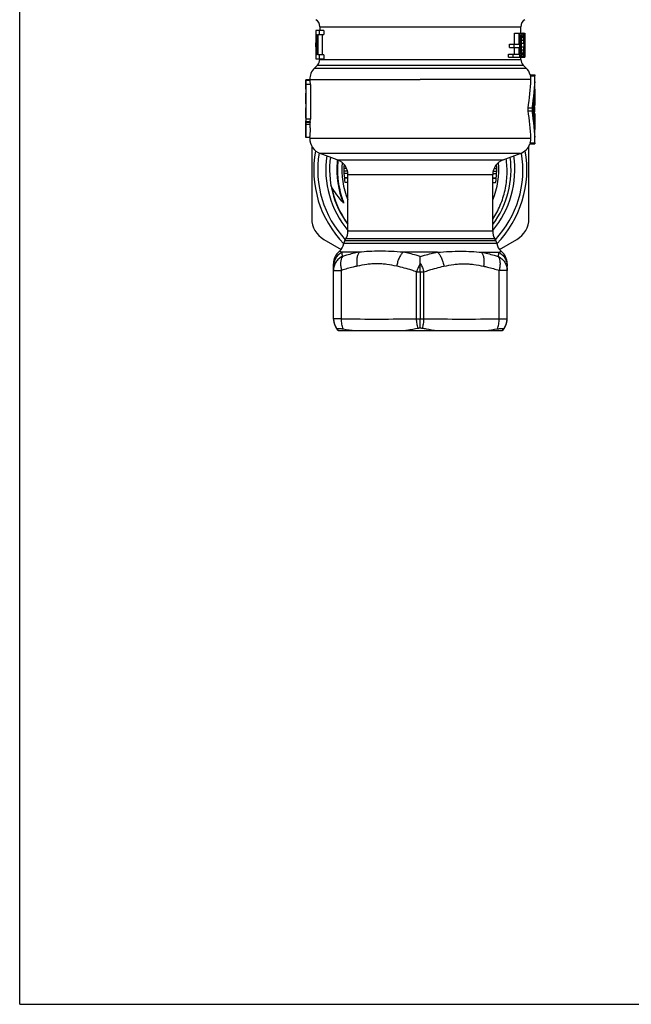
# Model space of a CAD drawing. Units: millimetres. Extents: x 0 to 297, y 0 to 210.
# Drawn here: x 0 to 76, y 0 to 122 of the extents above; entities that cross this region are included whole.
import ezdxf

# ---------------------------------------------------------------- set-up
doc = ezdxf.new("R2010")
doc.units = ezdxf.units.MM
doc.header["$LTSCALE"] = 16.335
doc.layers.get('0').update_dxf_attribs({"linetype": 'CONTINUOUS'})
doc.layers.add('A_STD', color=7, linetype='CONTINUOUS')

msp = doc.modelspace()

# ---------------------------------------------------------------- linework, layer by layer
at = {"color": 7, "linetype": 'Continuous'}
for p, q in [((0, 0), (0, 210)), ((37.3, 121.55), (37.3, 121.06)), ((37.3, 121.55), (62.3, 121.55)), ((62.3, 120.76), (62.3, 121.55)), ((61.52, 120.76), (62.8, 120.76)), ((61.52, 119.36), (61.52, 120.76)), ((62.05, 120.76), (62.05, 119.36)), ((62.17, 117.76), (62.17, 120.76)), ((62.17, 120.7), (62.48, 120.7)), ((62.17, 120.51), (62.41, 120.51)), ((62.17, 120.31), (62.37, 120.31)), ((62.17, 120.06), (62.34, 120.06)), ((62.45, 120.25), (62.63, 120.25)), ((62.49, 120.38), (62.6, 120.38)), ((62.75, 120.76), (62.75, 117.76)), ((62.78, 118.27), (62.78, 120.76)), ((62.8, 120.76), (62.8, 117.76)), ((60.87, 119.36), (62.05, 119.36)), ((60.87, 118.97), (60.87, 119.36)), ((60.87, 118.97), (62.05, 118.97)), ((61.43, 119.36), (61.43, 118.97)), ((61.52, 118.14), (61.52, 118.97)), ((62.05, 118.97), (62.05, 118.14)), ((62.17, 119.87), (62.32, 119.87)), ((62.17, 119.55), (62.3, 119.55)), ((62.17, 118.97), (62.3, 118.97)), ((62.3, 119.55), (62.3, 118.97)), ((62.38, 119.48), (62.67, 119.48)), ((62.38, 119.04), (62.38, 119.48)), ((62.38, 119.04), (62.67, 119.04)), ((62.4, 119.87), (62.66, 119.87)), ((62.67, 119.48), (62.67, 119.04)), ((62.71, 118.97), (62.71, 119.55)), ((37.3, 117.56), (37.3, 117.48)), ((60.75, 118.14), (62.05, 118.14)), ((60.75, 117.76), (60.75, 118.14)), ((60.75, 117.76), (62.8, 117.76)), ((61.32, 118.14), (61.32, 117.76)), ((62.17, 118.65), (62.32, 118.65)), ((62.17, 118.46), (62.34, 118.46)), ((62.17, 118.21), (62.37, 118.21)), ((62.17, 118.02), (62.41, 118.02)), ((62.17, 117.83), (62.48, 117.83)), ((62.3, 117.48), (62.3, 117.76)), ((62.4, 118.65), (62.66, 118.65)), ((62.45, 118.27), (62.63, 118.27)), ((62.49, 118.14), (62.6, 118.14)), ((62.78, 118.72), (62.79, 118.72)), ((62.79, 118.21), (62.79, 118.72)), ((37.01, 116.77), (36.63, 116.4)), ((36.63, 116.4), (62.96, 116.4)), ((37.01, 116.77), (62.59, 116.77)), ((37.3, 117.48), (62.3, 117.48)), ((62.96, 116.4), (62.59, 116.77)), ((36.05, 114.98), (36.05, 114.96)), ((36.05, 114.98), (49.8, 114.98)), ((36.05, 107.76), (36.05, 107.66)), ((36.3, 106.7), (36.3, 97.7)), ((63.3, 97.7), (63.3, 106.7)), ((39.48, 105.01), (37.36, 105.78)), ((62.23, 105.78), (37.36, 105.78)), ((60.11, 105.01), (62.23, 105.78)), ((39.48, 105.01), (60.11, 105.01)), ((40.46, 104.24), (40.31, 104.24)), ((59.14, 104.24), (59.29, 104.24)), ((40.64, 103.92), (40.3, 103.92)), ((40.74, 103.6), (40.3, 103.6)), ((40.79, 103.28), (40.31, 103.28)), ((40.8, 96.16), (40.8, 103.13)), ((58.8, 103.13), (40.8, 103.13)), ((58.8, 103.28), (59.29, 103.28)), ((58.8, 96.16), (58.8, 103.13)), ((58.85, 103.6), (59.3, 103.6)), ((58.96, 103.92), (59.3, 103.92)), ((40.8, 102.74), (40.35, 102.74)), ((40.8, 102.71), (40.36, 102.71)), ((40.8, 102.16), (40.43, 102.16)), ((58.8, 102.74), (59.24, 102.74)), ((58.8, 102.71), (59.24, 102.71)), ((58.8, 102.16), (59.16, 102.16)), ((40.8, 96.16), (58.8, 96.16)), ((37.8, 95.1), (39.96, 93.85)), ((59.31, 94.59), (40.28, 94.59)), ((40.41, 94.95), (40.53, 95.16)), ((40.41, 94.95), (59.19, 94.95)), ((59.07, 95.16), (40.53, 95.16)), ((59.19, 94.95), (59.07, 95.16)), ((59.64, 93.85), (61.8, 95.1)), ((42.19, 93.5), (40.05, 93.5)), ((51.94, 93.5), (47.66, 93.5)), ((57.41, 93.5), (59.55, 93.5)), ((39, 85.2), (39, 92.08)), ((49.8, 91.06), (49.8, 92.11)), ((60.6, 85.2), (60.6, 92.08)), ((39, 91.24), (40, 91.24)), ((40, 85.22), (40, 91.24)), ((49.34, 91.06), (50.25, 91.06)), ((49.34, 85.23), (49.34, 91.06)), ((49.8, 91.06), (49.8, 85.23)), ((50.25, 85.23), (50.25, 91.06)), ((60.6, 91.24), (59.6, 91.24)), ((59.6, 85.22), (59.6, 91.24)), ((40, 85.22), (39, 85.22)), ((49.34, 85.23), (50.25, 85.23)), ((49.8, 84.11), (49.8, 85.23)), ((59.6, 85.22), (60.6, 85.22)), ((39.61, 83.76), (59.99, 83.76)), ((0, 0), (297, 0))]:
    msp.add_line(p, q, dxfattribs=at)
for centre, radius, start, end in [((36.3, 121.55), 1, 0, 60), ((63.3, 121.55), 1, 120, 180), ((38.05, 114.98), 2, 135, 180), ((36.3, 117.48), 1, 315, 360), ((63.3, 117.48), 1, 180, 225), ((61.55, 114.98), 2, 16.4404, 45), ((38.05, 107.66), 2, 180, 250), ((61.55, 107.66), 2, 290, 339.8785), ((49.8, 103.76), 13.25, 169.7001, 224.0505), ((49.8, 103.76), 12.75, 170.6134, 222.9976), ((49.8, 103.76), 11.75, 171.5563, 219.9917), ((49.8, 103.76), 11.28, 172.0495, 216.4295), ((49.8, 103.76), 11.75, 320.0083, 8.4437), ((49.8, 103.76), 11.28, 322.9808, 7.9514), ((49.8, 103.76), 12.75, 317.0024, 9.3866), ((49.8, 103.76), 13.25, 315.9495, 10.2999), ((49.8, 103.76), 10.4, 174.6803, 203.4089), ((49.78, 103.76), 10.38, 173.0885, 174.6806), ((38.8, 103.13), 2, 0, 70), ((50.07, 103.74), 10.57, 173.9385, 174.8593), ((50.06, 103.74), 10.57, 173.2726, 173.9384), ((49.8, 103.76), 9.75, 174.7408, 202.5823), ((49.8, 103.76), 9.5, 175.9905, 189.696), ((60.8, 103.13), 2, 110, 180), ((49.8, 103.76), 9.75, 337.4177, 5.2592), ((49.8, 103.76), 9.5, 350.304, 4.0095), ((49.8, 103.76), 11.25, 190.3982, 216.8473), ((39.3, 97.7), 3, 180, 240), ((49.64, 103.88), 11.22, 217.3801, 217.975), ((60.3, 97.7), 3, 300, 360), ((38.8, 96.16), 2, 330, 360), ((60.8, 96.16), 2, 180, 210), ((38.8, 94.8), 1.5, 308.9332, 351.943), ((41.27, 94.45), 1, 150, 171.943), ((58.32, 94.45), 1, 8.057, 30), ((60.8, 94.8), 1.5, 188.057, 231.0668), ((41, 92.08), 2, 128.9332, 180), ((22.48, 90.4), 17.84, 8.3159, 10.0296), ((77.11, 90.4), 17.84, 169.9704, 171.6841), ((58.6, 92.08), 2, 0, 51.0668), ((41, 85.22), 2, 180.0001, 218.6082), ((41, 85.2), 2, 180, 225.95), ((44.42, 496.68), 411.48, 269.3846, 270.6857), ((55.18, 496.68), 411.48, 269.3143, 270.6154), ((58.6, 85.2), 2, 314.05, 360), ((58.6, 85.22), 2, 321.3918, 359.9999), ((41.06, 85.19), 2.03, 216.8377, 224.781), ((47.99, 133.53), 50.17, 261.0733, 262.8117), ((51.97, 130.93), 47.53, 277.1402, 278.9748), ((58.52, 85.2), 2.05, 315.2423, 323.139)]:
    msp.add_arc(centre, radius, start, end, dxfattribs=at)
for centre, major_axis, ratio, start_param, end_param in [((49.8, 131.76), (0, 44.26), 0.293749, -1.842891, -1.838402), ((49.8, 127.86), (0, 29.5), 0.440626, -1.838402, -1.82944), ((49.8, 124.09), (0, 14.75), 0.88125, -1.82944, -1.816036), ((49.8, 125.34), (0, 22.13), 0.587501, 4.462687, 4.480509), ((49.8, 122.65), (13, 0), 0.680852, -0.245239, -0.222997), ((49.8, 122.51), (13, 0), 0.756501, -0.23188, -0.218563), ((49.8, 121.24), (13, 0), 0.189125, -0.222997, -0.196454), ((49.8, 121.02), (13, 0), 0.226951, -0.218563, -0.196454), ((49.8, 120.28), (13, 0), 0.189125, 0.170049, 0.196454), ((49.8, 119.87), (13, 0), 0.22695, 0.174441, 0.196454), ((49.8, 118.67), (13, 0), 0.756501, 0.161275, 0.174441), ((49.8, 119.2), (13, 0), 0.680851, 0.148137, 0.170049), ((49.8, 116.7), (0, 22.13), 0.587499, -1.427032, -1.409521), ((49.8, 118.33), (0, 14.75), 0.88125, -1.435771, -1.422659), ((49.8, 116.34), (0, 29.5), 0.440626, 4.838686, 4.847414), ((49.8, 114.48), (0, 44.26), 0.293749, -1.44886, -1.444499), ((49.8, 139.69), (0, 73.76), 0.176251, -1.847386, -1.842891), ((49.8, 98.83), (0, 73.76), 0.176251, -1.298701, -1.294206), ((49.8, 141.74), (0, 88.51), 0.146874, -1.824966, -1.820499), ((49.8, 96.78), (0, 88.51), 0.146874, -1.321094, -1.316626), ((49.8, 107.19), (0, 88.51), 0.146876, -1.431403, -1.427032), ((49.8, 131.34), (0, 88.51), 0.146876, -1.71456, -1.71019), ((49.8, 110.9), (0, 73.76), 0.176249, -1.453218, -1.44886), ((49.8, 127.63), (0, 73.76), 0.176249, -1.692733, -1.688375), ((49.8, 106.76), (0, 44.26), 0.293749, -1.303191, -1.298701), ((49.8, 110.66), (0, 29.5), 0.440626, -1.312153, -1.303191), ((49.8, 114.44), (0, 14.75), 0.88125, -1.325557, -1.312153), ((49.8, 113.19), (0, 22.13), 0.587501, 4.944269, 4.962091), ((49.8, 115.87), (13, 0), 0.680852, 0.222997, 0.245239), ((49.8, 116.01), (13, 0), 0.756501, 0.218563, 0.23188), ((49.8, 117.28), (13, 0), 0.189125, 0.196454, 0.222997), ((49.8, 117.5), (13, 0), 0.226951, 0.196454, 0.218563), ((49.8, 118.66), (13, 0), 0.22695, -0.196454, -0.174441), ((49.8, 118.24), (13, 0), 0.189125, -0.196454, -0.170049), ((49.8, 119.85), (13, 0), 0.756501, -0.174441, -0.161275), ((49.8, 119.32), (13, 0), 0.68085, -0.170049, -0.148137), ((49.8, 121.83), (0, 22.13), 0.587499, -1.732071, -1.71456), ((49.8, 120.19), (0, 14.75), 0.88125, -1.718934, -1.705822), ((49.8, 122.18), (0, 29.5), 0.440626, 4.577364, 4.586092), ((49.8, 124.04), (0, 44.26), 0.293749, -1.697093, -1.692733), ((49.8, 119.25), (0, 17.21), 0.755357, -1.627558, -1.60157), ((49.8, 118.74), (0, 17.21), 0.755357, 4.655628, 4.681615)]:
    msp.add_ellipse(centre, major_axis=major_axis, ratio=ratio, start_param=start_param, end_param=end_param, dxfattribs=at)
for points, knots in [([(39.54, 104.68), (39.52, 104.47), (39.49, 104.04), (39.5, 103.39), (39.53, 102.86), (39.58, 102.43), (39.62, 102.11), (39.67, 101.79), (39.74, 101.47), (39.81, 101.16), (39.88, 100.9), (39.93, 100.69), (39.98, 100.53), (40.03, 100.38), (40.08, 100.23), (40.12, 100.1), (40.15, 100), (40.18, 99.92), (40.2, 99.84), (40.22, 99.79), (40.24, 99.75), (40.24, 99.73), (40.25, 99.71), (40.25, 99.69), (40.26, 99.67), (40.26, 99.66), (40.26, 99.65), (40.27, 99.64), (40.27, 99.64), (40.27, 99.63), (40.27, 99.63), (40.26, 99.62), (40.26, 99.63), (40.26, 99.63)], [0, 0, 0, 0, 0.125047, 0.250092, 0.375135, 0.437663, 0.50019, 0.562717, 0.625244, 0.687769, 0.750294, 0.781557, 0.812819, 0.84408, 0.87534, 0.906597, 0.922225, 0.937851, 0.953475, 0.969095, 0.972998, 0.976901, 0.980803, 0.984702, 0.988599, 0.990544, 0.992489, 0.99442, 0.995378, 0.996387, 0.997308, 0.998182, 1, 1, 1, 1]), ([(58.8, 97.61), (59.16, 98.15), (59.79, 99.32), (60.39, 101.21), (60.64, 103.17), (60.57, 104.49), (60.47, 105.14)], [0, 0, 0, 0, 0.249999, 0.499995, 0.749997, 1, 1, 1, 1]), ([(40.26, 99.63), (39.96, 99.95), (39.41, 100.62), (38.94, 101.35), (38.73, 101.73)], [0, 0, 0, 0, 0.499685, 1, 1, 1, 1]), ([(40.05, 93.5), (39.89, 93.42), (39.6, 93.21), (39.26, 92.79), (39.05, 92.3), (39, 91.95), (39, 91.77)], [0, 0, 0, 0, 0.251366, 0.501697, 0.751115, 1, 1, 1, 1]), ([(40.05, 93.5), (40, 93.52), (39.94, 93.54), (39.87, 93.58), (39.82, 93.6), (39.79, 93.61), (39.77, 93.62), (39.75, 93.63), (39.75, 93.63), (39.74, 93.63), (39.74, 93.64)], [0, 0, 0, 0, 0.426206, 0.598477, 0.741484, 0.853792, 0.934659, 0.963142, 0.983571, 1, 1, 1, 1]), ([(42.19, 93.5), (41.67, 93.4), (40.98, 93.24), (40.3, 93.03), (40.13, 92.98)], [0, 0, 0, 0, 0.749708, 1, 1, 1, 1]), ([(42.19, 93.5), (42.12, 93.41), (42, 93.17), (41.9, 92.76), (41.88, 92.28), (41.9, 91.94), (41.93, 91.77)], [0, 0, 0, 0, 0.19755, 0.43529, 0.706896, 1, 1, 1, 1]), ([(47.66, 93.5), (47.17, 93.54), (46.2, 93.61), (44.8, 93.65), (43.46, 93.61), (42.6, 93.54), (42.19, 93.5)], [0, 0, 0, 0, 0.269628, 0.527819, 0.77178, 1, 1, 1, 1]), ([(47.66, 93.5), (47.56, 93.41), (47.37, 93.18), (47.14, 92.77), (46.97, 92.29), (46.89, 91.95), (46.86, 91.77)], [0, 0, 0, 0, 0.210994, 0.455464, 0.723055, 1, 1, 1, 1]), ([(49.8, 92.98), (49.62, 93.03), (48.92, 93.24), (48.2, 93.4), (47.66, 93.5)], [0, 0, 0, 0, 0.251059, 1, 1, 1, 1]), ([(49.8, 92.98), (49.97, 93.03), (50.68, 93.24), (51.4, 93.4), (51.94, 93.5)], [0, 0, 0, 0, 0.251059, 1, 1, 1, 1]), ([(51.94, 93.5), (52.43, 93.54), (53.39, 93.61), (54.8, 93.65), (56.13, 93.61), (56.99, 93.54), (57.41, 93.5)], [0, 0, 0, 0, 0.269628, 0.527819, 0.77178, 1, 1, 1, 1]), ([(51.94, 93.5), (52.04, 93.41), (52.23, 93.18), (52.45, 92.77), (52.63, 92.29), (52.7, 91.95), (52.73, 91.77)], [0, 0, 0, 0, 0.210994, 0.455464, 0.723055, 1, 1, 1, 1]), ([(57.41, 93.5), (57.48, 93.41), (57.6, 93.17), (57.7, 92.76), (57.72, 92.28), (57.69, 91.94), (57.66, 91.77)], [0, 0, 0, 0, 0.19755, 0.43529, 0.706896, 1, 1, 1, 1]), ([(57.41, 93.5), (57.93, 93.4), (58.62, 93.24), (59.3, 93.03), (59.46, 92.98)], [0, 0, 0, 0, 0.749708, 1, 1, 1, 1]), ([(59.55, 93.5), (59.59, 93.52), (59.66, 93.54), (59.73, 93.58), (59.77, 93.6), (59.81, 93.61), (59.83, 93.62), (59.84, 93.63), (59.85, 93.63), (59.85, 93.63), (59.86, 93.64)], [0, 0, 0, 0, 0.426206, 0.598477, 0.741484, 0.853792, 0.934659, 0.963142, 0.983571, 1, 1, 1, 1]), ([(59.55, 93.5), (59.71, 93.42), (60, 93.21), (60.34, 92.79), (60.55, 92.3), (60.6, 91.95), (60.6, 91.77)], [0, 0, 0, 0, 0.251366, 0.501697, 0.751115, 1, 1, 1, 1]), ([(40.13, 92.98), (39.96, 92.9), (39.65, 92.7), (39.28, 92.28), (39.05, 91.79), (39, 91.42), (39, 91.24)], [0, 0, 0, 0, 0.253737, 0.504675, 0.753077, 1, 1, 1, 1]), ([(40.13, 92.98), (40.06, 92.89), (39.95, 92.66), (39.89, 92.33), (39.89, 92.02), (39.91, 91.68), (39.96, 91.42), (40, 91.24)], [0, 0, 0, 0, 0.18886, 0.422719, 0.555707, 0.697549, 1, 1, 1, 1]), ([(46.86, 91.77), (46.46, 91.85), (45.85, 91.97), (45.02, 92.06), (44.4, 92.09), (43.78, 92.06), (42.95, 91.97), (42.34, 91.85), (41.93, 91.77)], [0, 0, 0, 0, 0.250346, 0.375232, 0.499986, 0.624724, 0.749644, 1, 1, 1, 1]), ([(49.8, 92.11), (49.7, 91.95), (49.52, 91.61), (49.39, 91.24), (49.34, 91.06)], [0, 0, 0, 0, 0.493004, 1, 1, 1, 1]), ([(49.8, 92.11), (49.8, 92.2), (49.8, 92.36), (49.8, 92.59), (49.8, 92.79), (49.8, 92.92), (49.8, 92.98)], [0, 0, 0, 0, 0.295062, 0.561926, 0.797781, 1, 1, 1, 1]), ([(49.8, 92.11), (49.9, 91.95), (50.08, 91.61), (50.2, 91.24), (50.25, 91.06)], [0, 0, 0, 0, 0.493004, 1, 1, 1, 1]), ([(52.73, 91.77), (53.14, 91.85), (53.75, 91.97), (54.58, 92.06), (55.2, 92.09), (55.82, 92.06), (56.65, 91.97), (57.26, 91.85), (57.66, 91.77)], [0, 0, 0, 0, 0.250346, 0.375232, 0.499986, 0.624724, 0.749644, 1, 1, 1, 1]), ([(59.46, 92.98), (59.63, 92.9), (59.95, 92.7), (60.31, 92.28), (60.54, 91.79), (60.6, 91.42), (60.6, 91.24)], [0, 0, 0, 0, 0.253737, 0.504675, 0.753077, 1, 1, 1, 1]), ([(59.46, 92.98), (59.54, 92.89), (59.65, 92.66), (59.7, 92.33), (59.71, 92.02), (59.69, 91.68), (59.64, 91.42), (59.6, 91.24)], [0, 0, 0, 0, 0.18886, 0.422719, 0.555707, 0.697549, 1, 1, 1, 1]), ([(41.93, 91.77), (41.77, 91.74), (41.12, 91.59), (40.47, 91.4), (40, 91.24)], [0, 0, 0, 0, 0.249336, 1, 1, 1, 1]), ([(49.34, 91.06), (49.14, 91.13), (48.33, 91.41), (47.5, 91.64), (46.86, 91.77)], [0, 0, 0, 0, 0.250992, 1, 1, 1, 1]), ([(50.25, 91.06), (50.46, 91.13), (51.27, 91.41), (52.1, 91.64), (52.73, 91.77)], [0, 0, 0, 0, 0.250992, 1, 1, 1, 1]), ([(57.66, 91.77), (57.83, 91.74), (58.48, 91.59), (59.12, 91.4), (59.6, 91.24)], [0, 0, 0, 0, 0.249336, 1, 1, 1, 1]), ([(40.21, 83.97), (40.13, 84.16), (40.03, 84.58), (40, 85), (40, 85.22)], [0, 0, 0, 0, 0.478185, 1, 1, 1, 1]), ([(49.54, 84.07), (49.47, 84.25), (49.38, 84.63), (49.34, 85.02), (49.34, 85.23)], [0, 0, 0, 0, 0.482215, 1, 1, 1, 1]), ([(50.06, 84.07), (50.12, 84.25), (50.22, 84.63), (50.25, 85.02), (50.25, 85.23)], [0, 0, 0, 0, 0.482215, 1, 1, 1, 1]), ([(59.39, 83.97), (59.46, 84.16), (59.57, 84.58), (59.6, 85), (59.6, 85.22)], [0, 0, 0, 0, 0.478185, 1, 1, 1, 1]), ([(39.44, 83.97), (39.43, 83.98), (39.43, 83.99), (39.43, 84), (39.44, 84.01), (39.47, 84.03), (39.53, 84.03), (39.61, 84.04), (39.73, 84.03), (39.87, 84.02), (40.03, 84), (40.15, 83.98), (40.21, 83.97)], [0, 0, 0, 0, 0.018912, 0.033844, 0.051017, 0.074934, 0.148375, 0.257634, 0.401012, 0.575436, 0.77691, 1, 1, 1, 1]), ([(47.7, 83.76), (47.86, 83.78), (48.47, 83.88), (49.08, 83.98), (49.54, 84.07)], [0, 0, 0, 0, 0.249063, 1, 1, 1, 1]), ([(49.54, 84.07), (49.56, 84.07), (49.64, 84.09), (49.73, 84.1), (49.8, 84.11)], [0, 0, 0, 0, 0.238417, 1, 1, 1, 1]), ([(49.8, 84.11), (49.82, 84.1), (49.91, 84.09), (50, 84.08), (50.06, 84.07)], [0, 0, 0, 0, 0.260828, 1, 1, 1, 1]), ([(50.06, 84.07), (50.21, 84.04), (50.82, 83.93), (51.43, 83.83), (51.89, 83.76)], [0, 0, 0, 0, 0.251252, 1, 1, 1, 1]), ([(59.39, 83.97), (59.45, 83.98), (59.56, 84), (59.73, 84.02), (59.87, 84.03), (59.98, 84.04), (60.07, 84.03), (60.13, 84.03), (60.16, 84.01), (60.17, 84), (60.17, 83.99), (60.16, 83.98), (60.16, 83.97)], [0, 0, 0, 0, 0.22309, 0.424562, 0.598985, 0.742362, 0.851621, 0.925064, 0.948981, 0.966155, 0.981088, 1, 1, 1, 1])]:
    msp.add_open_spline(points, degree=3, knots=knots, dxfattribs=at)
msp.add_open_spline([(38.73, 101.73), (38.72, 101.76), (38.7, 101.79), (38.69, 101.83)], degree=3, dxfattribs=at)
at = {"layer": 'A_STD', "color": 7, "linetype": 'Continuous'}
for p, q in [((36.8, 121.06), (36.8, 120.56)), ((37.8, 121.06), (36.8, 121.06)), ((36.8, 120.56), (36.82, 120.56)), ((36.82, 120.56), (36.82, 118.06)), ((36.86, 118.06), (36.86, 120.56)), ((36.86, 120.56), (36.99, 120.56)), ((36.99, 120.56), (36.99, 118.06)), ((37.09, 118.06), (37.09, 120.56)), ((37.09, 120.56), (37.8, 120.56)), ((37.28, 120.56), (37.28, 121.06)), ((37.6, 120.56), (37.6, 118.06)), ((37.8, 121.06), (37.8, 120.56)), ((36.82, 119.06), (36.82, 119.56)), ((36.8, 118.06), (36.8, 117.56)), ((36.82, 118.06), (36.8, 118.06)), ((36.8, 117.56), (37.8, 117.56)), ((36.99, 118.06), (36.86, 118.06)), ((37.8, 118.06), (37.09, 118.06)), ((37.28, 117.56), (37.28, 118.06)), ((37.8, 118.06), (37.8, 117.56)), ((63.47, 115.55), (64.05, 115.55)), ((63.5, 115.42), (64.05, 115.42)), ((64.05, 114.7), (64.05, 115.42)), ((35.55, 113.96), (35.55, 114.9)), ((35.55, 113.96), (35.55, 113.96)), ((35.55, 113.96), (35.55, 113.96)), ((36.06, 114.96), (35.56, 114.96)), ((36.1, 114.85), (35.6, 114.85)), ((35.63, 110.07), (35.63, 114.38)), ((36.13, 114.38), (35.63, 114.38)), ((36.13, 114.38), (36.13, 110.07)), ((63.54, 114.98), (49.8, 114.98)), ((64.05, 114.7), (64.05, 114.69)), ((35.55, 113.78), (35.55, 113.76)), ((35.55, 113.76), (35.55, 113.27)), ((35.55, 112.16), (35.55, 113.07)), ((35.55, 113.07), (35.55, 113.07)), ((63.98, 112.96), (64.05, 112.96)), ((64, 113.36), (64.04, 113.36)), ((64.02, 113.76), (64.05, 113.76)), ((64.05, 113.36), (64.05, 113.76)), ((64.05, 113.36), (64.05, 113.36)), ((64.05, 112.56), (64.05, 112.96)), ((64.05, 112.96), (64.05, 112.96)), ((35.55, 112.16), (35.55, 112.16)), ((35.55, 112.16), (35.55, 112.16)), ((35.55, 111.98), (35.55, 111.96)), ((35.55, 111.96), (35.55, 111.47)), ((63.19, 111.44), (63.7, 111.44)), ((63.93, 112.36), (63.96, 112.36)), ((63.95, 112.61), (63.98, 112.61)), ((63.96, 112.36), (63.96, 110.16)), ((64, 112.56), (64.04, 112.56)), ((64.01, 111.81), (64.01, 112.36)), ((64.01, 112.16), (64.05, 112.16)), ((64.01, 111.76), (64.05, 111.76)), ((64.05, 111.51), (64.03, 111.51)), ((64.05, 112.56), (64.05, 112.56)), ((64.05, 112.55), (64.05, 112.51)), ((64.05, 111.76), (64.05, 112.16)), ((64.05, 112.16), (64.05, 112.16)), ((64.05, 111.01), (64.05, 111.51)), ((35.55, 110.36), (35.55, 111.27)), ((35.55, 111.27), (35.55, 111.27)), ((35.55, 110.36), (35.55, 110.36)), ((35.55, 110.36), (35.55, 110.36)), ((35.55, 110.18), (35.55, 110.16)), ((63.19, 111.09), (63.7, 111.09)), ((64.01, 110.76), (64.05, 110.76)), ((64.01, 110.16), (64.01, 110.71)), ((64.01, 110.51), (64.05, 110.51)), ((64.03, 111.01), (64.05, 111.01)), ((64.05, 110.51), (64.05, 109.46)), ((35.55, 110.16), (35.55, 109.85)), ((35.55, 109.67), (35.55, 109.63)), ((35.55, 107.9), (35.55, 109.63)), ((36.11, 109.71), (35.61, 109.71)), ((36.11, 109.65), (35.61, 109.65)), ((36.11, 109.39), (35.61, 109.39)), ((36.13, 110.07), (35.63, 110.07)), ((63.93, 110.16), (63.96, 110.16)), ((63.95, 109.91), (63.98, 109.91)), ((63.99, 109.46), (64.05, 109.46)), ((64, 109.26), (64.04, 109.26)), ((64.05, 108.76), (64.05, 109.26)), ((36.06, 107.76), (35.56, 107.76)), ((64.02, 108.76), (64.04, 108.76)), ((64.05, 107.9), (64.05, 107.89)), ((64.05, 107.89), (64.05, 107.89)), ((64.05, 107.89), (64.05, 107.88)), ((64.05, 107.88), (64.05, 107.86)), ((64.05, 107.83), (64.05, 107.86)), ((64.05, 107.86), (64.05, 107.83)), ((64.05, 107.1), (64.05, 107.83)), ((64.05, 107.83), (64.05, 107.83)), ((63.53, 107.66), (36.05, 107.66)), ((63.43, 106.97), (64.05, 106.97)), ((63.46, 107.1), (64.05, 107.1))]:
    msp.add_line(p, q, dxfattribs=at)
for centre, radius, start, end in [((61.69, 115.04), 1.85, 358.299, 12.0612), ((21.29, 113.76), 14.26, 0.0594, 0.7927), ((78.32, 114.39), 14.27, 178.8091, 179.2935), ((78.31, 114.39), 14.26, 178.8091, 179.2182), ((21.3, 113.27), 14.25, 359.203, 360), ((21.29, 111.96), 14.26, 0.0594, 0.7927), ((21.3, 111.47), 14.25, 359.203, 360), ((67.87, 111.81), 3.86, 180.0002, 180.2937), ((69.74, 112.39), 5.69, 178.8762, 179.3001), ((68.38, 112.41), 4.34, 178.7075, 178.8715), ((21.29, 110.16), 14.26, 0.0594, 0.7927), ((78.19, 110.51), 14.14, 179.3828, 179.7362), ((78.59, 110.51), 14.54, 179.7357, 179.9962), ((21.27, 109.85), 14.28, 359.2698, 359.9991), ((78.28, 108.13), 14.23, 180.706, 181.0743), ((61.68, 107.6), 1.85, 344.3056, 1.9665)]:
    msp.add_arc(centre, radius, start, end, dxfattribs=at)
for centre, major_axis, ratio, start_param, end_param in [((49.8, 115.76), (0, 19.73), 0.722222, -1.791758, -1.587864), ((49.8, 115.76), (0, 19.04), 0.722222, 4.483251, 4.67149), ((49.8, 114.91), (0, 19.73), 0.722222, 4.535583, 4.695321), ((49.8, 106.76), (0, 19.04), 0.722222, -1.523484, -1.341659), ((49.8, 106.76), (0, 19.73), 0.722222, -1.553729, -1.349835), ((49.8, 107.62), (0, 19.73), 0.722222, 4.729457, 4.889195), ((49.8, 108.36), (0, 14.25), 1, 1.475667, 1.479893), ((49.8, 108.36), (13.75, 0), 1, 3.042993, 3.047374)]:
    msp.add_ellipse(centre, major_axis=major_axis, ratio=ratio, start_param=start_param, end_param=end_param, dxfattribs=at)
for points, knots in [([(63.47, 115.55), (63.47, 115.55), (63.47, 115.54), (63.47, 115.54), (63.47, 115.53), (63.48, 115.51), (63.48, 115.5), (63.49, 115.47), (63.49, 115.44), (63.5, 115.42)], [0, 0, 0, 0, 0.017018, 0.068058, 0.15231, 0.268007, 0.413331, 0.585991, 1, 1, 1, 1]), ([(64.05, 115.55), (64.05, 115.55), (64.05, 115.54), (64.05, 115.51), (64.05, 115.47), (64.05, 115.44), (64.05, 115.42)], [0, 0, 0, 0, 0.067066, 0.264524, 0.581378, 1, 1, 1, 1]), ([(35.56, 114.96), (35.56, 114.96), (35.55, 114.95), (35.55, 114.94), (35.55, 114.92), (35.55, 114.91), (35.55, 114.9)], [0, 0, 0, 0, 0.084886, 0.272158, 0.57668, 1, 1, 1, 1]), ([(35.6, 114.85), (35.59, 114.86), (35.59, 114.89), (35.57, 114.93), (35.57, 114.95), (35.56, 114.96), (35.56, 114.96), (35.56, 114.96)], [0, 0, 0, 0, 0.418523, 0.724514, 0.915905, 0.969687, 1, 1, 1, 1]), ([(35.63, 114.38), (35.63, 114.43), (35.63, 114.52), (35.62, 114.66), (35.61, 114.76), (35.6, 114.82), (35.6, 114.85)], [0, 0, 0, 0, 0.320675, 0.611227, 0.844723, 1, 1, 1, 1]), ([(36.1, 114.85), (36.09, 114.86), (36.09, 114.89), (36.08, 114.93), (36.07, 114.95), (36.06, 114.96), (36.06, 114.96), (36.06, 114.96)], [0, 0, 0, 0, 0.417996, 0.723366, 0.914736, 0.968955, 1, 1, 1, 1]), ([(36.13, 114.38), (36.13, 114.43), (36.13, 114.52), (36.12, 114.66), (36.11, 114.76), (36.1, 114.82), (36.1, 114.85)], [0, 0, 0, 0, 0.320643, 0.611144, 0.844626, 1, 1, 1, 1]), ([(64.04, 113.76), (64.04, 113.76), (64.04, 113.76), (64.04, 113.76), (64.04, 113.75), (64.03, 113.74), (64.03, 113.73), (64.03, 113.7), (64.03, 113.67), (64.03, 113.64), (64.03, 113.6), (64.03, 113.56), (64.03, 113.52), (64.03, 113.49), (64.03, 113.45), (64.03, 113.42), (64.03, 113.4), (64.03, 113.38), (64.04, 113.37), (64.04, 113.37), (64.04, 113.36), (64.04, 113.36), (64.04, 113.36)], [0, 0, 0, 0, 0.003088, 0.010556, 0.022599, 0.039159, 0.085378, 0.147445, 0.222998, 0.30922, 0.402726, 0.5, 0.597274, 0.69078, 0.777002, 0.852555, 0.914622, 0.960841, 0.977401, 0.989444, 0.996912, 1, 1, 1, 1]), ([(64.04, 112.96), (64.04, 112.96), (64.04, 112.96), (64.04, 112.96), (64.04, 112.95), (64.03, 112.94), (64.03, 112.93), (64.03, 112.91), (64.03, 112.88), (64.03, 112.85), (64.03, 112.81), (64.03, 112.76), (64.03, 112.71), (64.03, 112.64), (64.03, 112.6), (64.03, 112.58), (64.04, 112.57), (64.04, 112.56)], [0, 0, 0, 0, 0.002863, 0.009677, 0.020649, 0.035735, 0.0779, 0.134773, 0.204339, 0.284323, 0.371861, 0.463975, 0.649092, 0.814226, 0.936722, 0.976479, 1, 1, 1, 1]), ([(64.05, 113.3), (64.04, 113.27), (64.04, 113.2), (64.04, 113.11), (64.04, 113.04), (64.05, 113.01), (64.05, 112.98), (64.05, 112.97), (64.05, 112.96)], [0, 0, 0, 0, 0.290987, 0.618249, 0.763722, 0.881516, 0.962386, 1, 1, 1, 1]), ([(64.05, 113.36), (64.05, 113.36), (64.05, 113.36), (64.05, 113.36), (64.05, 113.35), (64.05, 113.34), (64.05, 113.34), (64.05, 113.32), (64.05, 113.31), (64.05, 113.3)], [0, 0, 0, 0, 0.016903, 0.066295, 0.147924, 0.261024, 0.404338, 0.576527, 1, 1, 1, 1]), ([(63.19, 111.44), (63.18, 111.38), (63.17, 111.26), (63.18, 111.14), (63.19, 111.09)], [0, 0, 0, 0, 0.499999, 1, 1, 1, 1]), ([(63.98, 112.61), (63.98, 112.61), (63.98, 112.6), (63.97, 112.59), (63.97, 112.57), (63.97, 112.54), (63.96, 112.5), (63.96, 112.44), (63.96, 112.39), (63.96, 112.36)], [0, 0, 0, 0, 0.026493, 0.085356, 0.177831, 0.301172, 0.451038, 0.621831, 1, 1, 1, 1]), ([(64.01, 112.36), (64.01, 112.39), (64.01, 112.44), (64, 112.5), (64, 112.54), (64, 112.57), (63.99, 112.59), (63.99, 112.6), (63.99, 112.61), (63.98, 112.61)], [0, 0, 0, 0, 0.378813, 0.549878, 0.699912, 0.823244, 0.915489, 0.973923, 1, 1, 1, 1]), ([(64.03, 111.51), (64.02, 111.51), (64.02, 111.51), (64.02, 111.52), (64.02, 111.54), (64.02, 111.56), (64.01, 111.59), (64.01, 111.64), (64.01, 111.68), (64.01, 111.74), (64.01, 111.77), (64.01, 111.79)], [0, 0, 0, 0, 0.007392, 0.022599, 0.079387, 0.170512, 0.29306, 0.442851, 0.614703, 0.802584, 1, 1, 1, 1]), ([(64.04, 112.16), (64.04, 112.16), (64.04, 112.16), (64.04, 112.16), (64.03, 112.15), (64.03, 112.14), (64.03, 112.12), (64.03, 112.1), (64.03, 112.06), (64.03, 112.03), (64.03, 111.99), (64.03, 111.96), (64.03, 111.95)], [0, 0, 0, 0, 0.0062, 0.021401, 0.045941, 0.079688, 0.173714, 0.299439, 0.451728, 0.624195, 0.809522, 1, 1, 1, 1]), ([(64.03, 111.95), (64.03, 111.92), (64.03, 111.88), (64.03, 111.83), (64.03, 111.79), (64.03, 111.77), (64.04, 111.76)], [0, 0, 0, 0, 0.353713, 0.659229, 0.88282, 1, 1, 1, 1]), ([(64.04, 112.56), (64.04, 112.56), (64.04, 112.56), (64.04, 112.56), (64.04, 112.56)], [0, 0, 0, 0, 0.402058, 1, 1, 1, 1]), ([(64.04, 112.46), (64.04, 112.44), (64.04, 112.35), (64.04, 112.27), (64.05, 112.21)], [0, 0, 0, 0, 0.258176, 1, 1, 1, 1]), ([(64.04, 111.76), (64.04, 111.76), (64.04, 111.76), (64.04, 111.76), (64.04, 111.76)], [0, 0, 0, 0, 0.402058, 1, 1, 1, 1]), ([(64.05, 112.56), (64.05, 112.56), (64.05, 112.56), (64.05, 112.56), (64.05, 112.55), (64.05, 112.55), (64.05, 112.55)], [0, 0, 0, 0, 0.064966, 0.253843, 0.566122, 1, 1, 1, 1]), ([(64.05, 112.21), (64.05, 112.2), (64.05, 112.18), (64.05, 112.17), (64.05, 112.16)], [0, 0, 0, 0, 0.686008, 1, 1, 1, 1]), ([(64.01, 110.71), (64.01, 110.73), (64.01, 110.77), (64.01, 110.82), (64.01, 110.88), (64.01, 110.92), (64.01, 110.96), (64.02, 110.98), (64.02, 111), (64.02, 111), (64.02, 111.01), (64.02, 111.01), (64.03, 111.01)], [0, 0, 0, 0, 0.194032, 0.380597, 0.55254, 0.703307, 0.827198, 0.919597, 0.952907, 0.97727, 0.992658, 1, 1, 1, 1]), ([(64.05, 110.76), (64.05, 110.76), (64.05, 110.75), (64.05, 110.72), (64.05, 110.69), (64.05, 110.66)], [0, 0, 0, 0, 0.066865, 0.263521, 1, 1, 1, 1]), ([(35.56, 107.76), (35.56, 107.76), (35.56, 107.77), (35.56, 107.77), (35.57, 107.79), (35.57, 107.8), (35.57, 107.82), (35.58, 107.86), (35.59, 107.92), (35.6, 108), (35.6, 108.1), (35.61, 108.21), (35.62, 108.33), (35.62, 108.46), (35.63, 108.64), (35.63, 108.87), (35.62, 109.14), (35.61, 109.31), (35.61, 109.39)], [0, 0, 0, 0, 0.002218, 0.007091, 0.014867, 0.025569, 0.039146, 0.055531, 0.09643, 0.147481, 0.207675, 0.275861, 0.350704, 0.430769, 0.514472, 0.686169, 0.852353, 1, 1, 1, 1]), ([(35.61, 109.39), (35.6, 109.43), (35.6, 109.52), (35.6, 109.61), (35.61, 109.65)], [0, 0, 0, 0, 0.510323, 1, 1, 1, 1]), ([(35.61, 109.71), (35.62, 109.77), (35.62, 109.89), (35.63, 110), (35.63, 110.07)], [0, 0, 0, 0, 0.458965, 1, 1, 1, 1]), ([(36.06, 107.76), (36.06, 107.76), (36.06, 107.77), (36.06, 107.77), (36.07, 107.79), (36.07, 107.8), (36.07, 107.82), (36.08, 107.86), (36.09, 107.92), (36.1, 108), (36.11, 108.1), (36.11, 108.21), (36.12, 108.33), (36.13, 108.46), (36.13, 108.64), (36.13, 108.87), (36.12, 109.14), (36.11, 109.31), (36.11, 109.39)], [0, 0, 0, 0, 0.00226, 0.007158, 0.014951, 0.025667, 0.039256, 0.05565, 0.096559, 0.147612, 0.207803, 0.275981, 0.350812, 0.430862, 0.514551, 0.686223, 0.852377, 1, 1, 1, 1]), ([(36.11, 109.39), (36.1, 109.43), (36.1, 109.52), (36.11, 109.61), (36.11, 109.65)], [0, 0, 0, 0, 0.510309, 1, 1, 1, 1]), ([(36.11, 109.71), (36.12, 109.77), (36.13, 109.89), (36.13, 110), (36.13, 110.07)], [0, 0, 0, 0, 0.458984, 1, 1, 1, 1]), ([(63.96, 110.16), (63.96, 110.13), (63.96, 110.08), (63.96, 110.02), (63.97, 109.99), (63.97, 109.96), (63.97, 109.93), (63.98, 109.92), (63.98, 109.91), (63.98, 109.91)], [0, 0, 0, 0, 0.378169, 0.548962, 0.698828, 0.822169, 0.914644, 0.973507, 1, 1, 1, 1]), ([(63.98, 109.91), (63.99, 109.91), (63.99, 109.92), (63.99, 109.93), (64, 109.96), (64, 109.99), (64, 110.02), (64.01, 110.08), (64.01, 110.13), (64.01, 110.16)], [0, 0, 0, 0, 0.026077, 0.084511, 0.176755, 0.300088, 0.450122, 0.621186, 1, 1, 1, 1]), ([(64.04, 109.26), (64.04, 109.26), (64.04, 109.26), (64.04, 109.26), (64.04, 109.25), (64.04, 109.24), (64.03, 109.23), (64.03, 109.21), (64.03, 109.19), (64.03, 109.15), (64.03, 109.11), (64.03, 109.06), (64.03, 109.01), (64.03, 108.96), (64.03, 108.92), (64.03, 108.87), (64.03, 108.84), (64.03, 108.81), (64.03, 108.79), (64.04, 108.78), (64.04, 108.77), (64.04, 108.77), (64.04, 108.76), (64.04, 108.76), (64.04, 108.76)], [0, 0, 0, 0, 0.002987, 0.010407, 0.022427, 0.038995, 0.060006, 0.085234, 0.147294, 0.222911, 0.309127, 0.402699, 0.5, 0.597301, 0.690873, 0.777089, 0.852706, 0.914766, 0.939994, 0.961005, 0.977573, 0.989593, 0.997013, 1, 1, 1, 1]), ([(64.05, 109.46), (64.05, 109.45), (64.05, 109.42), (64.05, 109.39), (64.05, 109.35), (64.04, 109.32), (64.04, 109.3), (64.04, 109.28), (64.04, 109.27), (64.04, 109.27), (64.04, 109.26), (64.04, 109.26), (64.04, 109.26)], [0, 0, 0, 0, 0.194416, 0.38215, 0.554857, 0.706105, 0.830223, 0.922645, 0.955705, 0.979626, 0.994302, 1, 1, 1, 1]), ([(35.55, 107.9), (35.55, 107.88), (35.55, 107.84), (35.55, 107.8), (35.55, 107.78), (35.55, 107.77), (35.55, 107.76), (35.56, 107.76), (35.56, 107.76)], [0, 0, 0, 0, 0.427769, 0.738591, 0.848749, 0.92837, 0.977663, 1, 1, 1, 1]), ([(63.46, 107.1), (63.46, 107.08), (63.45, 107.05), (63.44, 107.02), (63.43, 106.99), (63.43, 106.98), (63.43, 106.98), (63.43, 106.97), (63.43, 106.97)], [0, 0, 0, 0, 0.41176, 0.729932, 0.846297, 0.931262, 0.982805, 1, 1, 1, 1]), ([(64.05, 107.1), (64.05, 107.08), (64.05, 107.05), (64.05, 107.01), (64.05, 107), (64.05, 106.97), (64.05, 106.97)], [0, 0, 0, 0, 0.418622, 0.735476, 0.932934, 1, 1, 1, 1])]:
    msp.add_open_spline(points, degree=3, knots=knots, dxfattribs=at)
for points in [[(63.7, 111.44), (63.69, 111.38), (63.69, 111.26), (63.69, 111.14), (63.7, 111.09)], [(63.83, 111.09), (63.82, 111.14), (63.81, 111.26), (63.82, 111.38), (63.83, 111.44)]]:
    msp.add_open_spline(points, degree=3, dxfattribs=at)

doc.saveas('drawing.dxf')
